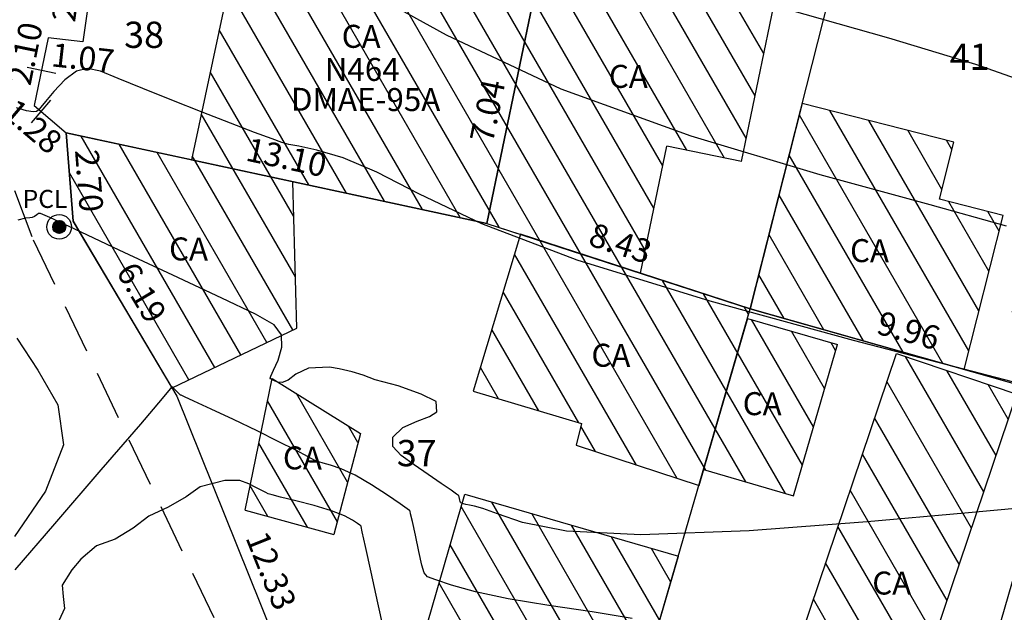
# Model space of a CAD drawing. Extents: x 181041 to 181801, y 1670559 to 1671157.
# Drawn here: x 181250 to 181280, y 1670695 to 1670713 of the extents above; entities that cross this region are included whole.
import ezdxf
from ezdxf.enums import TextEntityAlignment as Align

# ---------------------------------------------------------------- set-up
doc = ezdxf.new("R2010")
doc.units = 0
doc.header["$LTSCALE"] = 6
doc.header["$MEASUREMENT"] = 0
doc.linetypes.add('CONTINUO', pattern=[0])
doc.linetypes.add('HIDDEN', pattern=[0.375, 0.25, -0.125])
for name, color, linetype in [('BLOCO-DIV-MADEIRA', 7, 'CONTINUOUS'), ('BLOCO-POSTE', 7, 'CONTINUOUS'), ('CURVAS', 36, 'CONTINUOUS'), ('CURVAS-MESTRAS', 26, 'CONTINUOUS'), ('DIME', 7, 'CONTINUOUS'), ('DIV-CERCA-MADEIRA', 6, 'CONTINUOUS'), ('DIV-MURO-OU-PAREDE', 5, 'CONTINUOUS'), ('EDIF-ALVENARIA', 4, 'CONTINUOUS'), ('HATCH-ALV', 4, 'CONTINUOUS'), ('MEIO-FIO', 1, 'HIDDEN'), ('REF-CADASTRAL', 4, 'CONTINUOUS'), ('TEXTO-NUMERO', 7, 'CONTINUOUS')]:
    doc.layers.add(name, color=color, linetype=linetype)

# ---------------------------------------------------------------- blocks, each defined once
blk = doc.blocks.new('MA')
at = {"layer": 'BLOCO-DIV-MADEIRA'}
blk.add_line((0, -0.4499999999534339), (0, 0.4499999999534339), dxfattribs=at)

msp = doc.modelspace()

# ---------------------------------------------------------------- hatches: boundary and pattern name
at = {"layer": 'HATCH-ALV'}
h = msp.add_hatch(dxfattribs=at)
h.set_pattern_fill('ANSI31', color=256, scale=7, angle=75.00000000000001, style=0)
h.set_pattern_definition([(120, (0, 0), (-0.7577722283113838, -0.4374999999999999), [])])
h.paths.add_polyline_path([(181269.203, 1670730.84), (181258.293, 1670733.14), (181256.4622525456, 1670724.547691948), (181258.4910000001, 1670724.120000001), (181257.6471161846, 1670720.15937196), (181266.5799466124, 1670718.207163987)])
h.paths.add_polyline_path([(181266.5799466124, 1670718.207163986), (181257.6471161846, 1670720.15937196), (181256.677090121, 1670715.606716301), (181265.6593709867, 1670713.773597757), (181266.1166705897, 1670715.975989413)])
h.paths.add_polyline_path([(181265.6593709868, 1670713.773597757), (181256.677090121, 1670715.606716302), (181255.230741355, 1670708.818519427), (181258.3153268656, 1670708.15392489), (181264.228, 1670706.88)])
h.paths.add_polyline_path([(181258.3153268656, 1670708.153924891), (181251.418, 1670709.64), (181251.632, 1670706.949999999), (181254.6422690648, 1670701.867727553), (181258.436, 1670703.69)])
h.paths.add_polyline_path([(181260.372, 1670700.48), (181257.684, 1670702.16), (181256.867, 1670698.14), (181259.57, 1670697.4)])
h.paths.add_polyline_path([(181270.056473249, 1670696.741335236), (181263.5549999999, 1670698.63), (181260.5034173504, 1670688.125339069), (181261.8409999999, 1670685.79), (181266.4833675463, 1670684.441401663)])
h.paths.add_polyline_path([(181272.2447295527, 1670704.274111876), (181265.2484429209, 1670706.548298641), (181263.8109105885, 1670701.770899522), (181267.104, 1670700.78), (181266.94, 1670700.12), (181270.6826237288, 1670698.896773654)])
h.paths.add_polyline_path([(181273.166307164, 1670714.51221888), (181266.1166705898, 1670715.975989413), (181264.228, 1670706.88), (181268.8969601803, 1670705.362325267), (181269.7013780145, 1670709.236466234), (181271.9729275774, 1670708.76480684)])
h.paths.add_polyline_path([(181275.0197793208, 1670719.632835742), (181269.6105073772, 1670721.002571863), (181268.8691806595, 1670718.074973069), (181270.8079878076, 1670717.584028223), (181270.3219524098, 1670715.664609146), (181273.7924172051, 1670714.785817871)])
h.paths.add_polyline_path([(181278.2188458166, 1670729.806498346), (181271.433020798, 1670731.524805308), (181269.1875206922, 1670722.657023744), (181275.9733457107, 1670720.938716782)])
h.paths.add_polyline_path([(181285.315, 1670720.870000001), (181280.382, 1670722.11), (181278.3304195807, 1670713.948349831), (181281.586, 1670713.13), (181282.2199780139, 1670715.652107696), (181283.8973975944, 1670715.230457527)])
h.paths.add_polyline_path([(181279.9393444812, 1670707.122444915), (181278.000537333, 1670707.613389762), (181278.4423876947, 1670709.358316195), (181273.8280266818, 1670710.526764929), (181272.2447295527, 1670704.274111876), (181278.7513208782, 1670702.430780116)])
h.paths.add_polyline_path([(181282.9954531794, 1670706.718889353), (181280.8987401161, 1670707.194593386), (181280.0159219331, 1670703.303484026), (181282.112634997, 1670702.827779992)])
h.paths.add_polyline_path([(181280.358, 1670701.68), (181276.6931775498, 1670702.918404586), (181272.6381775498, 1670690.918404586), (181276.3029999999, 1670689.68)])
h.paths.add_polyline_path([(181274.8953527245, 1670703.191709221), (181272.1610398959, 1670703.986021541), (181270.8230000001, 1670699.38), (181273.5573128287, 1670698.58568768)])
h.paths.add_polyline_path([(181287.829655806, 1670685.893196797), (181278.9789999999, 1670688.25), (181277.115, 1670681.25), (181282.8810021642, 1670679.714595995), (181282.5156092559, 1670678.342412326), (181285.4721592482, 1670677.555125299)])
h.paths.add_polyline_path([(181290.4487762919, 1670711.15682542), (181284.3179211367, 1670712.547799023), (181281.825, 1670701.56), (181287.9780367478, 1670700.266793982)])
h.paths.add_polyline_path([(181294.0759551935, 1670709.870265261), (181291.1921539883, 1670710.537566251), (181289.307479572, 1670702.392776362), (181292.1912807769, 1670701.725475372)])
h.paths.add_polyline_path([(181296.4842664826, 1670720.277998963), (181287.853, 1670722.69), (181286.0007273517, 1670714.525923208), (181294.597368166, 1670712.123598289)])
h.paths.add_polyline_path([(181305.8326004143, 1670715.444295773), (181296.877, 1670718.03), (181294.726, 1670710.58), (181298.3776265589, 1670709.525684735), (181298.9314652011, 1670711.443907833), (181304.3807171, 1670709.870573492)])
h.paths.add_polyline_path([(181302.0265300213, 1670702.949588445), (181293.832, 1670705.96), (181292.4360000001, 1670702.16), (181298.067979396, 1670700.090988622), (181297.7783178031, 1670699.302511506), (181300.3408684283, 1670698.36111133)])
h.paths.add_polyline_path([(181293.5460983303, 1670684.169972198), (181289.7221909215, 1670685.251139295), (181290.4068298353, 1670687.672592762), (181288.4862904437, 1670688.215603817), (181285.8705531996, 1670678.964178152), (181291.6149999999, 1670677.34)])
h.paths.add_polyline_path([(181305.1560926187, 1670691.837027924), (181300.1950926186, 1670692.857027923), (181299.326, 1670688.63), (181304.287, 1670687.61)])
h.paths.add_polyline_path([(181315.6165395576, 1670715.022935186), (181306.3304363, 1670717.355467932), (181301.8518967422, 1670700.162532746), (181311.1379999999, 1670697.83)])
h.paths.add_polyline_path([(181324.205, 1670711.85), (181318.757, 1670713.19), (181316.7271477914, 1670704.937287437), (181322.1751477914, 1670703.597287438)])
h.paths.add_polyline_path([(181322.235331304, 1670697.983875984), (181317.58082414, 1670699.251713397), (181315.9824928358, 1670692.667837412), (181320.6369999999, 1670691.4)])
h.paths.add_polyline_path([(181316.7572165839, 1670692.003433682), (181310.822, 1670693.66), (181308.444, 1670685.14), (181314.3792165838, 1670683.483433681)])
h.paths.add_polyline_path([(181316.2861176264, 1670682.484342543), (181308.254124082, 1670684.48929697), (181305.6850064555, 1670675.684954427), (181307.9430376394, 1670675.121302378), (181306.3635210719, 1670669.708313588), (181313.768, 1670667.86), (181315.1716098348, 1670672.67015803), (181313.5410932672, 1670673.07716924)])
h.paths.add_polyline_path([(181321.8396310763, 1670680.281554478), (181326.780840887, 1670678.77125877), (181328.1571260676, 1670683.274028523), (181320.1614014061, 1670685.717945925), (181319.025, 1670682), (181317.986676779, 1670682.31736663), (181314.9713452534, 1670671.983853147), (181321.102, 1670670.11), (181322.67, 1670675.24), (181320.5012751663, 1670675.902877298)])
h.paths.add_polyline_path([(181335.873, 1670678.27), (181331.6984710751, 1670679.45507924), (181332.0805329013, 1670680.800920168), (181328.0589715817, 1670681.942574452), (181323.1549999999, 1670665.42), (181326.688403429, 1670664.539601698), (181327.2815187076, 1670666.62889396), (181332.1739999999, 1670665.24)])
h.paths.add_polyline_path([(181333.3604290708, 1670702.701369337), (181334.2365833579, 1670706.446273092), (181327.3337610945, 1670707.977140933), (181326.76, 1670705.39), (181326.2639999999, 1670705.5), (181325.0125512731, 1670699.857103928), (181327.6485061859, 1670699.272517153), (181325.8514431363, 1670691.169396495), (181330.4251094992, 1670690.155075325), (181331.9854181274, 1670696.824226782)])
h.paths.add_polyline_path([(181335.812, 1670713.179999999), (181332.9038234182, 1670714.094939072), (181331.761576964, 1670709.212690479), (181334.7217796684, 1670708.520124138)])
h.paths.add_polyline_path([(181340.7598571236, 1670702.056072113), (181341.8521038662, 1670706.421504172), (181335.5464797824, 1670707.999193911), (181334.1702488867, 1670702.498749518), (181333.3604290707, 1670702.701369337), (181331.9854181274, 1670696.824226782), (181339.1908440635, 1670695.138451863), (181341.6867840828, 1670694.554503998), (181343.3985182787, 1670701.395869638)])
h.paths.add_polyline_path([(181345.794, 1670710.97), (181343.3687271532, 1670711.506951812), (181342.3974796126, 1670707.625122748), (181344.8063029691, 1670707.022426513)])
h.paths.add_polyline_path([(181351.7076637569, 1670709.560666042), (181345.7939999999, 1670710.97), (181344.842374034, 1670707.166593373), (181350.781, 1670705.73)])
h.paths.add_polyline_path([(181353.645291645, 1670705.037108678), (181346.3555528744, 1670706.800545282), (181343.6525002913, 1670695.626598246), (181350.9422390619, 1670693.863161642)])
h.paths.add_polyline_path([(181350.546, 1670691.92), (181342.6751981206, 1670693.833237511), (181340.8025912445, 1670686.129584602), (181348.6733931239, 1670684.216347091)])
h.paths.add_polyline_path([(181349.44, 1670684.03), (181339.649, 1670686.41), (181338.0212251421, 1670680.644810389), (181339.5381061913, 1670680.276086366), (181339.8100119138, 1670681.239111467), (181348.2017901561, 1670679.199234824)])
h.paths.add_polyline_path([(181347.6066699573, 1670676.877426491), (181340.279, 1670679.12), (181336.328, 1670666.21), (181342.8346899672, 1670664.218680708), (181344.2393801359, 1670668.808544054), (181345.4439803404, 1670668.439886005), (181346.554465348, 1670672.772344134)])
h.paths.add_polyline_path([(181338.0816572663, 1670665.026932678), (181333.9518916476, 1670666.232203464), (181333.028, 1670662.96), (181337.2370064229, 1670661.731602811)])
h.paths.add_polyline_path([(181354.1459999999, 1670671.07), (181346.554465348, 1670672.772344134), (181344.337316323, 1670664.122335128), (181352.1930174861, 1670662.360753655)])
h.paths.add_polyline_path([(181358.3521749221, 1670681.679698977), (181349.4400000001, 1670684.03), (181346.5544653479, 1670672.772344134), (181350.9259662203, 1670671.792068181), (181351.757438671, 1670675.499985866), (181356.7170297005, 1670674.387835151)])
h.paths.add_polyline_path([(181359.9423446726, 1670687.405090021), (181350.8373136986, 1670689.806250657), (181349.4399999999, 1670684.03), (181358.3521749221, 1670681.679698977)])
h.paths.add_polyline_path([(181364.0532325862, 1670702.331297015), (181357.433, 1670704.170000001), (181354.8187933685, 1670694.757573919), (181361.4712556565, 1670692.909919458), (181362.4629142509, 1670696.480376783)])
h.paths.add_polyline_path([(181372.4855209503, 1670700.388366675), (181364.1756444064, 1670702.647045397), (181362.4629142447, 1670696.480376761), (181370.8068629279, 1670694.212437009)])
h.paths.add_polyline_path([(181364.2959967684, 1670685.05345722), (181365.0502782195, 1670687.957107053), (181360.4337961828, 1670689.174556503), (181358.3521749221, 1670681.679698977), (181368.703, 1670678.95), (181369.9042934864, 1670683.574448377)])
h.paths.add_polyline_path([(181362.8999536535, 1670680.480367826), (181358.3521749221, 1670681.679698977), (181357.3286053219, 1670677.11513184), (181361.914714038, 1670676.086731703)])
h.paths.add_polyline_path([(181365.189, 1670670.71), (181356.3374026372, 1670672.694903651), (181353.7442103938, 1670661.130667972), (181362.595807757, 1670659.145764322)])
h.paths.add_polyline_path([(181258.7994064952, 1670729.933469793), (181259.2995435114, 1670732.280779522), (181258.2432541332, 1670732.50584118), (181257.743117117, 1670730.15853145)], flags=24)
h.paths.add_polyline_path([(181267.4270486875, 1670722.984552906), (181268.0125569004, 1670725.804407536), (181266.9551114143, 1670726.023973115), (181266.3696032013, 1670723.204118486)], flags=24)
h.paths.add_polyline_path([(181259.1494890727, 1670719.976225291), (181261.8458495611, 1670719.386954456), (181262.0764338008, 1670720.442052039), (181259.3800733125, 1670721.031322873)], flags=24)
h.paths.add_polyline_path([(181261.8799222496, 1670724.910786988), (181264.7965822723, 1670724.904561518), (181264.7988234414, 1670725.954559126), (181261.8821634187, 1670725.960784596)], flags=24)
h.paths.add_polyline_path([(181260.5881657492, 1670723.866794052), (181265.6048209882, 1670723.856086244), (181265.6070621572, 1670724.906083852), (181260.5904069182, 1670724.91679166)], flags=24)
h.paths.add_polyline_path([(181261.9762800275, 1670725.947186318), (181263.4928844055, 1670725.933440828), (181263.5024005138, 1670726.983397705), (181261.9857961359, 1670726.997143195)], flags=24)
h.paths.add_polyline_path([(181259.9215672497, 1670715.089340524), (181262.1555205037, 1670714.633431697), (181262.3714773167, 1670715.69162008), (181260.1375240627, 1670716.147528908)], flags=24)
h.paths.add_polyline_path([(181265.6918284443, 1670714.627592699), (181266.2041481305, 1670717.0949655), (181265.1467026444, 1670717.31453108), (181264.6343829581, 1670714.847158279)], flags=24)
h.paths.add_polyline_path([(181260.1109551905, 1670715.822163896), (181262.9109488123, 1670715.816187445), (181262.9131899814, 1670716.866185053), (181260.1131963596, 1670716.872161504)], flags=24)
h.paths.add_polyline_path([(181260.6236867396, 1670716.832240974), (181262.1402911175, 1670716.818495484), (181262.1498072259, 1670717.868452361), (181260.6332028479, 1670717.882197851)], flags=24)
h.paths.add_polyline_path([(181264.5280532257, 1670709.022757677), (181265.0159767366, 1670711.372636535), (181263.9585312504, 1670711.592202115), (181263.4706077396, 1670709.242323257)], flags=24)
h.paths.add_polyline_path([(181256.7201737189, 1670708.642704927), (181259.3009513361, 1670708.086659164), (181259.5284246028, 1670709.142431826), (181256.9476469855, 1670709.698477589)], flags=24)
h.paths.add_polyline_path([(181259.1117790087, 1670711.046999398), (181262.0284390314, 1670711.040773929), (181262.0306802005, 1670712.090771537), (181259.1140201778, 1670712.096997007)], flags=24)
h.paths.add_polyline_path([(181258.0836339019, 1670710.13463318), (181263.8002875464, 1670710.122431259), (181263.8025287154, 1670711.172428867), (181258.0858750709, 1670711.184630788)], flags=24)
h.paths.add_polyline_path([(181259.6245105578, 1670712.057076476), (181261.1411149357, 1670712.043330986), (181261.1506310441, 1670713.093287863), (181259.6340266661, 1670713.107033353)], flags=24)
h.paths.add_polyline_path([(181251.484899178, 1670709.332807599), (181251.6752272197, 1670706.940366328), (181252.7518257918, 1670707.026013946), (181252.5614977501, 1670709.418455218)], flags=24)
h.paths.add_polyline_path([(181252.669364896, 1670705.476926867), (181253.8313006834, 1670703.515217096), (181254.7605316276, 1670704.065607732), (181253.5985958401, 1670706.027317503)], flags=24)
h.paths.add_polyline_path([(181254.3693091069, 1670705.580907924), (181255.8859134848, 1670705.567162434), (181255.8954295932, 1670706.617119311), (181254.3788252152, 1670706.630864801)], flags=24)
h.paths.add_polyline_path([(181250.0352438866, 1670707.106742019), (181251.7769105532, 1670707.106742019), (181251.7769105532, 1670707.931742019), (181250.0352438866, 1670707.931742019)], flags=9)
h.paths.add_polyline_path([(181257.8355074372, 1670699.216398349), (181259.3521118152, 1670699.202652859), (181259.3616279236, 1670700.252609736), (181257.8450235456, 1670700.266355226)], flags=24)
h.paths.add_polyline_path([(181268.0422337194, 1670690.316033448), (181268.9460820137, 1670693.42740907), (181267.9089568064, 1670693.728691834), (181267.0051085121, 1670690.617316213)], flags=24)
h.paths.add_polyline_path([(181261.6290596664, 1670686.360636144), (181262.9522296365, 1670683.938483954), (181263.9000283195, 1670684.456246116), (181262.5768583494, 1670686.878398306)], flags=9)
h.paths.add_polyline_path([(181263.9197327012, 1670691.841811696), (181266.8363927239, 1670691.835586227), (181266.8386338929, 1670692.885583835), (181263.9219738703, 1670692.891809304)], flags=24)
h.paths.add_polyline_path([(181262.8915875943, 1670690.751003252), (181267.9082428334, 1670690.740295444), (181267.9104840024, 1670691.790293052), (181262.8938287634, 1670691.80100086)], flags=24)
h.paths.add_polyline_path([(181264.4324642502, 1670692.851888774), (181265.9490686282, 1670692.838143284), (181265.9585847365, 1670693.888100161), (181264.4419803586, 1670693.901845651)], flags=24)
h.paths.add_polyline_path([(181267.227786914, 1670702.342822681), (181268.744391292, 1670702.329077191), (181268.7539074003, 1670703.379034068), (181267.2373030224, 1670703.392779558)], flags=24)
h.paths.add_polyline_path([(181266.9285234876, 1670706.151322061), (181269.3250897042, 1670705.372303211), (181269.6589549259, 1670706.399403018), (181267.2623887093, 1670707.178421868)], flags=24)
h.paths.add_polyline_path([(181267.7581482679, 1670710.837421479), (181269.2747526459, 1670710.823675989), (181269.2842687542, 1670711.873632866), (181267.7676643763, 1670711.887378356)], flags=24)
h.paths.add_polyline_path([(181271.3343253571, 1670717.769799252), (181272.8509297351, 1670717.756053762), (181272.8604458434, 1670718.806010639), (181271.3438414655, 1670718.819756129)], flags=24)
h.paths.add_polyline_path([(181276.6063700705, 1670727.961508584), (181278.9376484232, 1670727.391297008), (181279.1942436328, 1670728.440372267), (181276.86296528, 1670729.010583843)], flags=9)
h.paths.add_polyline_path([(181271.9944276917, 1670729.28757674), (181272.5246481257, 1670731.38148846), (181271.4776922657, 1670731.646598677), (181270.9474718317, 1670729.552686957)], flags=9)
h.paths.add_polyline_path([(181272.6104720306, 1670725.976571574), (181274.593800846, 1670725.972338255), (181274.5960420151, 1670727.022335863), (181272.6127131996, 1670727.026569182)], flags=24)
h.paths.add_polyline_path([(181271.3187155301, 1670724.932578638), (181276.1020379673, 1670724.922368868), (181276.1042791363, 1670725.972366476), (181271.3209566991, 1670725.982576246)], flags=24)
h.paths.add_polyline_path([(181272.8068650725, 1670727.012970904), (181274.3234694504, 1670726.999225414), (181274.3329855588, 1670728.049182291), (181272.8163811808, 1670728.062927781)], flags=24)
h.paths.add_polyline_path([(181284.1799803911, 1670712.580868438), (181284.8437534611, 1670715.506514574), (181283.7905208522, 1670715.745472879), (181283.1267477822, 1670712.819826744)], flags=9)
h.paths.add_polyline_path([(181280.7445206955, 1670717.573689132), (181282.6111831101, 1670717.569704831), (181282.6134242791, 1670718.61970244), (181280.7467618646, 1670718.62368674)], flags=24)
h.paths.add_polyline_path([(181279.452764195, 1670716.529696196), (181284.2360866323, 1670716.519486426), (181284.2383278013, 1670717.569484034), (181279.4550053641, 1670717.579693804)], flags=24)
h.paths.add_polyline_path([(181280.9409137374, 1670718.610088462), (181282.4575181154, 1670718.596342972), (181282.4670342238, 1670719.646299849), (181280.9504298458, 1670719.660045339)], flags=24)
h.paths.add_polyline_path([(181275.7060383365, 1670703.440936373), (181278.1306174719, 1670702.754047723), (181278.4249983215, 1670703.793153067), (181276.0004191861, 1670704.480041716)], flags=24)
h.paths.add_polyline_path([(181275.1008712178, 1670705.529843837), (181276.6174755958, 1670705.516098347), (181276.6269917041, 1670706.566055224), (181275.1103873262, 1670706.579800714)], flags=24)
h.paths.add_polyline_path([(181280.6906261433, 1670704.446767401), (181282.2072305213, 1670704.433021911), (181282.2167466296, 1670705.482978788), (181280.7001422517, 1670705.496724278)], flags=24)
h.paths.add_polyline_path([(181275.7775123386, 1670695.404233367), (181277.2941167166, 1670695.390487877), (181277.3036328249, 1670696.440444754), (181275.787028447, 1670696.454190244)], flags=24)
h.paths.add_polyline_path([(181271.8328175685, 1670700.868336057), (181273.3494219465, 1670700.854590567), (181273.3589380548, 1670701.904547444), (181271.8423336769, 1670701.918292934)], flags=24)
h.paths.add_polyline_path([(181281.0982480323, 1670683.073835522), (181283.1982432486, 1670683.069353184), (181283.2004844177, 1670684.119350792), (181281.1004892013, 1670684.12383313)], flags=24)
h.paths.add_polyline_path([(181280.1296671988, 1670682.042509108), (181285.0296560369, 1670682.032050319), (181285.031897206, 1670683.082047927), (181280.1319083679, 1670683.092506716)], flags=24)
h.paths.add_polyline_path([(181281.2536019989, 1670684.024432502), (181282.7702063769, 1670684.010687012), (181282.7797224852, 1670685.060643889), (181281.2631181073, 1670685.074389379)], flags=24)
h.paths.add_polyline_path([(181285.2703210952, 1670700.980822054), (181287.9713103884, 1670700.413145352), (181288.19344475, 1670701.470054206), (181285.4924554568, 1670702.037730908)], flags=24)
h.paths.add_polyline_path([(181288.8319887565, 1670704.67172983), (181289.3895581353, 1670707.129272584), (181288.3363255264, 1670707.36823089), (181287.7787561476, 1670704.910688136)], flags=24)
h.paths.add_polyline_path([(181283.9009642945, 1670703.389507462), (181285.6342976278, 1670703.389507462), (181285.6342976278, 1670704.589507462), (181283.9009642945, 1670704.589507462)], flags=24)
h.paths.add_polyline_path([(181285.0828376505, 1670705.909776419), (181287.5328320696, 1670705.904547025), (181287.5350732386, 1670706.954544633), (181285.0850788196, 1670706.959774028)], flags=24)
h.paths.add_polyline_path([(181285.4460904315, 1670706.946175749), (181286.9626948095, 1670706.932430259), (181286.9722109178, 1670707.982387136), (181285.4556065399, 1670707.996132626)], flags=24)
h.paths.add_polyline_path([(181290.8689856179, 1670705.529841905), (181292.3855899959, 1670705.516096415), (181292.3951061043, 1670706.566053292), (181290.8785017263, 1670706.579798782)], flags=24)
h.paths.add_polyline_path([(181293.9744653669, 1670710.060833481), (181294.704889423, 1670713.217426691), (181293.6526916861, 1670713.460901377), (181292.92226763, 1670710.304308166)], flags=9)
h.paths.add_polyline_path([(181290.0885855038, 1670716.323984958), (181292.0719143192, 1670716.319751638), (181292.0741554883, 1670717.369749246), (181290.0908266729, 1670717.373982566)], flags=24)
h.paths.add_polyline_path([(181290.2849785457, 1670717.443698157), (181291.8015829237, 1670717.429952667), (181291.811099032, 1670718.479909544), (181290.2944946541, 1670718.493655034)], flags=24)
h.paths.add_polyline_path([(181303.5593424242, 1670707.280032718), (181304.3458177976, 1670710.299280387), (181303.3006936044, 1670710.571521862), (181302.514218231, 1670707.552274193)], flags=25)
h.paths.add_polyline_path([(181299.5160781671, 1670712.741496308), (181301.4994069825, 1670712.737262989), (181301.5016481516, 1670713.787260597), (181299.5183193361, 1670713.791493917)], flags=24)
h.paths.add_polyline_path([(181299.712471209, 1670713.777895638), (181301.2290755869, 1670713.764150148), (181301.2385916953, 1670714.814107026), (181299.7219873173, 1670714.827852516)], flags=24)
h.paths.add_polyline_path([(181296.2918767754, 1670702.030669057), (181297.8084811534, 1670702.016923567), (181297.8179972617, 1670703.066880444), (181296.3013928838, 1670703.080625934)], flags=24)
h.paths.add_polyline_path([(181288.2035237113, 1670681.367338648), (181290.3035189277, 1670681.36285631), (181290.3057600967, 1670682.412853918), (181288.2057648804, 1670682.417336256)], flags=24)
h.paths.add_polyline_path([(181287.2349428779, 1670680.336012234), (181292.134931716, 1670680.325553444), (181292.1371728851, 1670681.375551053), (181287.2371840469, 1670681.386009842)], flags=24)
h.paths.add_polyline_path([(181288.358877678, 1670682.317935628), (181289.8754820559, 1670682.304190138), (181289.8849981643, 1670683.354147015), (181288.3683937863, 1670683.367892505)], flags=24)
h.paths.add_polyline_path([(181300.8525555802, 1670689.932312374), (181302.9525507965, 1670689.927830036), (181302.9547919656, 1670690.977827644), (181300.8547967492, 1670690.982309983)], flags=24)
h.paths.add_polyline_path([(181299.5524389696, 1670688.919379078), (181304.4524278078, 1670688.908920289), (181304.4546689768, 1670689.958917897), (181299.5546801387, 1670689.969376686)], flags=24)
h.paths.add_polyline_path([(181301.0631628237, 1670690.938088709), (181302.5797672016, 1670690.924343219), (181302.58928331, 1670691.974300096), (181301.072678932, 1670691.988045586)], flags=24)
h.paths.add_polyline_path([(181313.4302045425, 1670704.947066722), (181314.2647921487, 1670708.077731752), (181313.2212371388, 1670708.355927621), (181312.3866495326, 1670705.225262591)], flags=25)
h.paths.add_polyline_path([(181307.6921368888, 1670707.742675747), (181309.6754657042, 1670707.738442427), (181309.6777068733, 1670708.788440035), (181307.6943780578, 1670708.792673355)], flags=24)
h.paths.add_polyline_path([(181306.4003803883, 1670706.698682811), (181311.1837028255, 1670706.688473041), (181311.1859439946, 1670707.738470649), (181306.4026215574, 1670707.748680419)], flags=24)
h.paths.add_polyline_path([(181307.8885299307, 1670708.779075077), (181309.4051343086, 1670708.765329587), (181309.414650417, 1670709.815286464), (181307.898046039, 1670709.829031954)], flags=24)
h.paths.add_polyline_path([(181319.1219303049, 1670707.576048008), (181321.1052591204, 1670707.571814689), (181321.1075002895, 1670708.621812297), (181319.124171474, 1670708.626045616)], flags=24)
h.paths.add_polyline_path([(181317.8301738045, 1670706.532055072), (181322.6134962417, 1670706.521845302), (181322.6157374107, 1670707.57184291), (181317.8324149735, 1670707.58205268)], flags=24)
h.paths.add_polyline_path([(181319.3183233468, 1670708.612447338), (181320.8349277248, 1670708.598701848), (181320.8444438332, 1670709.648658725), (181319.3278394552, 1670709.662404215)], flags=24)
h.paths.add_polyline_path([(181314.2705436794, 1670693.281160431), (181316.8177386475, 1670692.58733207), (181317.1015775225, 1670693.629366375), (181314.5543825544, 1670694.323194736)], flags=9)
h.paths.add_polyline_path([(181318.1503172603, 1670694.615750151), (181319.6669216383, 1670694.602004661), (181319.6764377466, 1670695.651961538), (181318.1598333687, 1670695.665707028)], flags=24)
h.paths.add_polyline_path([(181311.855984345, 1670688.15380342), (181313.3725887229, 1670688.14005793), (181313.3821048313, 1670689.190014807), (181311.8655004533, 1670689.203760297)], flags=24)
h.paths.add_polyline_path([(181307.6724401542, 1670669.52777093), (181310.3502720708, 1670668.859327794), (181310.6118367763, 1670669.907175066), (181307.9340048597, 1670670.575618202)], flags=24)
h.paths.add_polyline_path([(181310.026452866, 1670676.459962023), (181312.1264480824, 1670676.455479685), (181312.1286892514, 1670677.505477293), (181310.0286940351, 1670677.509959631)], flags=24)
h.paths.add_polyline_path([(181310.2370601095, 1670677.465738357), (181311.7536644875, 1670677.451992867), (181311.7631805959, 1670678.501949744), (181310.2465762179, 1670678.515695234)], flags=24)
h.paths.add_polyline_path([(181317.9411846194, 1670674.57383278), (181320.0411798357, 1670674.569350442), (181320.0434210048, 1670675.61934805), (181317.9434257885, 1670675.623830388)], flags=24)
h.paths.add_polyline_path([(181316.6410680088, 1670673.560899484), (181321.541056847, 1670673.550440694), (181321.543298016, 1670674.600438303), (181316.6433091779, 1670674.610897092)], flags=24)
h.paths.add_polyline_path([(181318.1517918629, 1670675.579609114), (181319.6683962409, 1670675.565863624), (181319.6779123492, 1670676.615820501), (181318.1613079713, 1670676.629565991)], flags=24)
h.paths.add_polyline_path([(181323.8898958866, 1670665.383065503), (181326.3351350004, 1670664.773798996), (181326.5962492176, 1670665.821758616), (181324.1510101038, 1670666.431025123)], flags=24)
h.paths.add_polyline_path([(181328.5541207458, 1670672.687703538), (181330.6541159622, 1670672.6832212), (181330.6563571312, 1670673.733218808), (181328.5563619149, 1670673.737701146)], flags=24)
h.paths.add_polyline_path([(181327.2540041353, 1670671.674770241), (181332.1539929734, 1670671.664311452), (181332.1562341425, 1670672.71430906), (181327.2562453043, 1670672.724767849)], flags=24)
h.paths.add_polyline_path([(181328.7647279893, 1670673.693479872), (181330.2813323673, 1670673.679734382), (181330.2908484756, 1670674.729691259), (181328.7742440977, 1670674.743436749)], flags=24)
h.paths.add_polyline_path([(181324.3667202359, 1670690.613800342), (181326.8114834324, 1670690.002626951), (181327.0734148855, 1670691.050382607), (181324.628651689, 1670691.661555997)], flags=9)
h.paths.add_polyline_path([(181332.5426376066, 1670699.828548855), (181333.2260598711, 1670702.749667478), (181332.1744571668, 1670702.995699493), (181331.4910349024, 1670700.07458087)], flags=24)
h.paths.add_polyline_path([(181328.3786954192, 1670701.748339264), (181330.3620242346, 1670701.744105945), (181330.3642654037, 1670702.794103553), (181328.3809365883, 1670702.798336872)], flags=24)
h.paths.add_polyline_path([(181327.0869389187, 1670700.704346329), (181331.8702613559, 1670700.694136558), (181331.872502525, 1670701.744134167), (181327.0891800878, 1670701.754343937)], flags=24)
h.paths.add_polyline_path([(181328.5750884611, 1670702.784738594), (181330.0916928391, 1670702.770993104), (181330.1012089474, 1670703.820949981), (181328.5846045695, 1670703.834695471)], flags=24)
h.paths.add_polyline_path([(181333.2034710183, 1670710.722479948), (181334.7200753962, 1670710.708734458), (181334.7295915046, 1670711.758691335), (181333.2129871266, 1670711.772436825)], flags=24)
h.paths.add_polyline_path([(181342.2298464752, 1670697.309354579), (181343.0162641298, 1670700.452465661), (181341.9685604359, 1670700.714604879), (181341.1821427813, 1670697.571493797)], flags=24)
h.paths.add_polyline_path([(181336.629290062, 1670700.442130349), (181338.6126188774, 1670700.43789703), (181338.6148600465, 1670701.487894638), (181336.6315312311, 1670701.492127958)], flags=24)
h.paths.add_polyline_path([(181336.8256831039, 1670701.478529679), (181338.3422874819, 1670701.464784189), (181338.3518035902, 1670702.514741066), (181336.8351992123, 1670702.528486556)], flags=24)
h.paths.add_polyline_path([(181343.3657871394, 1670708.61244927), (181344.8823915174, 1670708.59870378), (181344.8919076257, 1670709.648660657), (181343.3753032478, 1670709.662406147)], flags=24)
h.paths.add_polyline_path([(181347.2898495608, 1670707.808627508), (181348.8064539387, 1670707.794882018), (181348.8159700471, 1670708.844838895), (181347.2993656691, 1670708.858584385)], flags=24)
h.paths.add_polyline_path([(181351.9406624933, 1670694.970550558), (181352.7024671062, 1670698.119717706), (181351.6527447233, 1670698.373652578), (181350.8909401103, 1670695.224485429)], flags=25)
h.paths.add_polyline_path([(181346.9928410833, 1670699.437354112), (181349.909501106, 1670699.431128643), (181349.9117422751, 1670700.481126251), (181346.9950822524, 1670700.48735172)], flags=24)
h.paths.add_polyline_path([(181347.6923193609, 1670700.574229714), (181349.2089237389, 1670700.560484224), (181349.2184398472, 1670701.610441101), (181347.7018354693, 1670701.624186591)], flags=24)
h.paths.add_polyline_path([(181343.3937933623, 1670685.645683358), (181346.0756962249, 1670684.993765391), (181346.3307945597, 1670686.043205642), (181343.6488916971, 1670686.695123609)], flags=24)
h.paths.add_polyline_path([(181344.8750428466, 1670688.717857751), (181346.3916472246, 1670688.704112261), (181346.4011633329, 1670689.754069138), (181344.884558955, 1670689.767814628)], flags=24)
h.paths.add_polyline_path([(181343.2450913239, 1670682.405600474), (181344.7616957019, 1670682.391854984), (181344.7712118102, 1670683.441811861), (181343.2546074323, 1670683.455557351)], flags=24)
h.paths.add_polyline_path([(181345.7768203075, 1670670.30969158), (181346.5812833951, 1670673.448232506), (181345.5351030866, 1670673.716386869), (181344.730639999, 1670670.577845943)], flags=24)
h.paths.add_polyline_path([(181340.8709480287, 1670671.926893077), (181342.9709432451, 1670671.922410739), (181342.9731844141, 1670672.972408347), (181340.8731891978, 1670672.976890685)], flags=24)
h.paths.add_polyline_path([(181339.5708314182, 1670670.91395978), (181344.4708202563, 1670670.903500991), (181344.4730614254, 1670671.9534986), (181339.5730725873, 1670671.963957389)], flags=24)
h.paths.add_polyline_path([(181341.0815552722, 1670672.932669411), (181342.5981596502, 1670672.918923921), (181342.6076757585, 1670673.968880798), (181341.0910713806, 1670673.982626288)], flags=24)
h.paths.add_polyline_path([(181336.6530592299, 1670662.049783633), (181339.4177231837, 1670661.242917335), (181339.7202980454, 1670662.279666318), (181336.9556340916, 1670663.086532616)], flags=9)
h.paths.add_polyline_path([(181334.8806581702, 1670663.454492832), (181336.3972625482, 1670663.440747342), (181336.4067786565, 1670664.490704219), (181334.8901742786, 1670664.504449709)], flags=24)
h.paths.add_polyline_path([(181348.6165799364, 1670667.362026449), (181351.0665743554, 1670667.356797054), (181351.0688155245, 1670668.406794663), (181348.6188211055, 1670668.412024057)], flags=24)
h.paths.add_polyline_path([(181347.3164633258, 1670666.349093152), (181352.216452164, 1670666.338634363), (181352.218693333, 1670667.388631972), (181347.3187044949, 1670667.399090761)], flags=24)
h.paths.add_polyline_path([(181348.8271871799, 1670668.367802783), (181350.3437915579, 1670668.354057293), (181350.3533076662, 1670669.40401417), (181348.8367032883, 1670669.41775966)], flags=24)
h.paths.add_polyline_path([(181351.3667468811, 1670677.877939337), (181352.883351259, 1670677.864193847), (181352.8928673674, 1670678.914150724), (181351.3762629894, 1670678.927896214)], flags=24)
h.paths.add_polyline_path([(181352.8698844134, 1670683.272165859), (181355.3065760106, 1670682.629566404), (181355.5819757773, 1670683.673862802), (181353.1452841801, 1670684.316462258)], flags=24)
h.paths.add_polyline_path([(181353.7293381607, 1670685.502568769), (181355.2459425387, 1670685.488823279), (181355.255458647, 1670686.538780156), (181353.7388542691, 1670686.552525646)], flags=24)
h.paths.add_polyline_path([(181363.3722701821, 1670700.284524671), (181364.0466474204, 1670702.712613496), (181363.0060379242, 1670703.001632312), (181362.3316606858, 1670700.573543488)], flags=24)
h.paths.add_polyline_path([(181358.1613276759, 1670697.72922852), (181360.611322095, 1670697.723999125), (181360.6135632641, 1670698.773996733), (181358.163568845, 1670698.779226128)], flags=24)
h.paths.add_polyline_path([(181356.8695711755, 1670696.685235584), (181361.8862264145, 1670696.674527776), (181361.8884675835, 1670697.724525385), (181356.8718123445, 1670697.735233192)], flags=24)
h.paths.add_polyline_path([(181358.3577207178, 1670698.76562785), (181359.8743250958, 1670698.75188236), (181359.8838412042, 1670699.801839237), (181358.3672368262, 1670699.815584727)], flags=24)
h.paths.add_polyline_path([(181365.9959168893, 1670695.667068451), (181368.7750852391, 1670694.911672341), (181369.0583587804, 1670695.953860472), (181366.2791904306, 1670696.709256582)], flags=24)
h.paths.add_polyline_path([(181366.1595436899, 1670697.843329609), (181368.6095381089, 1670697.838100214), (181368.611779278, 1670698.888097823), (181366.1617848589, 1670698.893327217)], flags=24)
h.paths.add_polyline_path([(181366.3559367318, 1670698.879728939), (181367.8725411097, 1670698.865983449), (181367.8820572181, 1670699.915940326), (181366.3654528401, 1670699.929685816)], flags=24)
h.paths.add_polyline_path([(181362.0734037045, 1670680.845032079), (181364.742161168, 1670680.141232675), (181365.0175609347, 1670681.185529074), (181362.3488034712, 1670681.889328478)], flags=24)
h.paths.add_polyline_path([(181362.166408629, 1670682.285114664), (181364.3830702463, 1670682.280383307), (181364.3853114153, 1670683.330380915), (181362.1686497981, 1670683.335112272)], flags=24)
h.paths.add_polyline_path([(181362.3628016709, 1670683.321513994), (181363.8794060489, 1670683.307768504), (181363.8889221572, 1670684.357725381), (181362.3723177793, 1670684.371470871)], flags=24)
h.paths.add_polyline_path([(181359.3663327444, 1670678.258344568), (181360.8829371224, 1670678.244599078), (181360.8924532307, 1670679.294555955), (181359.3758488528, 1670679.308301445)], flags=24)
h.paths.add_polyline_path([(181358.2668826272, 1670665.333195978), (181360.6002106454, 1670665.328215602), (181360.6024518144, 1670666.37821321), (181358.2691237963, 1670666.383193586)], flags=24)
h.paths.add_polyline_path([(181358.4774898707, 1670666.338972312), (181359.9940942487, 1670666.325226822), (181360.003610357, 1670667.375183699), (181358.4870059791, 1670667.388929189)], flags=24)

# ---------------------------------------------------------------- linework, layer by layer
at = {"layer": 'BLOCO-POSTE', "linetype": 'Continuous'}
for p, q in [((181251.0067545517, 1670706.766807856), (181251.210538581, 1670706.970591886)), ((181251.0077342329, 1670706.794304042), (181251.1830423955, 1670706.969612205)), ((181251.0090812181, 1670706.742618018), (181251.234728419, 1670706.968265219)), ((181251.0138173475, 1670706.720837644), (181251.2565087936, 1670706.96352909)), ((181251.0140644261, 1670706.82715074), (181251.150195698, 1670706.963282012)), ((181251.0204805487, 1670706.70098434), (181251.2763620969, 1670706.956865889)), ((181251.0287836143, 1670706.682770902), (181251.2945755356, 1670706.948562823)), ((181251.0337853296, 1670706.873388147), (181251.1039582904, 1670706.943561108)), ((181251.0385476936, 1670706.666018477), (181251.3113279606, 1670706.938798744)), ((181251.0496621909, 1670706.65061647), (181251.3267299674, 1670706.927684247)), ((181251.0620647858, 1670706.63650256), (181251.3408438769, 1670706.915281651)), ((181251.0757316853, 1670706.623652956), (181251.3536934818, 1670706.901614752)), ((181251.0906741778, 1670706.612078944), (181251.3652674935, 1670706.88667226)), ((181251.1069402501, 1670706.601828512), (181251.3755179255, 1670706.870406187)), ((181251.1246218361, 1670706.592993594), (181251.3843528438, 1670706.852724602)), ((181251.1438704784, 1670706.585725731), (181251.3916207059, 1670706.833475959)), ((181251.1649285412, 1670706.58026729), (181251.3970791472, 1670706.812417896)), ((181251.1881944498, 1670706.577016694), (181251.400329743, 1670706.789151987)), ((181251.214377164, 1670706.576682905), (181251.4006635331, 1670706.762969273)), ((181251.2449538191, 1670706.580743055), (181251.3966033824, 1670706.732392618)), ((181251.2843218683, 1670706.5935946), (181251.3837518372, 1670706.693024569))]:
    msp.add_line(p, q, dxfattribs=at)
for radius in [0.375, 0.1971543404762819]:
    msp.add_circle((181251.2037934757, 1670706.773552962), radius, dxfattribs=at)
at = {"layer": 'CURVAS', "color": 36, "linetype": 'CONTINUO'}
for points, elevation in [([(181280.04101, 1670706.790136), (181277.719554, 1670707.444856), (181274.37539, 1670708.357087), (181270.441103, 1670709.534712), (181266.488364, 1670710.970007), (181262.999699, 1670712.610116), (181260.101054, 1670714.221683)], 89), ([(181280.971495, 1670701.857716), (181278.975764, 1670702.373263), (181275.391189, 1670703.308733), (181271.024789, 1670704.509135), (181266.969596, 1670705.756286), (181264.069538, 1670706.863382), (181262.172133, 1670707.769138), (181260.875795, 1670708.443644), (181259.850194, 1670708.87353), (181259.050025, 1670709.111568), (181258.501238, 1670709.227069), (181258.194981, 1670709.286411), (181257.983193, 1670709.344261), (181257.683012, 1670709.452353), (181257.153569, 1670709.650105), (181256.421967, 1670709.927662), (181255.557301, 1670710.262853), (181254.634029, 1670710.630003), (181253.748053, 1670710.98943), (181253.000635, 1670711.297952), (181252.46069, 1670711.513365), (181252.06774, 1670711.597386), (181251.728957, 1670711.512712), (181251.376564, 1670711.24876), (181251.042984, 1670710.901829), (181250.785686, 1670710.594939), (181250.645123, 1670710.421567), (181250.593676, 1670710.357012), (181250.586705, 1670710.347031), (181250.585937, 1670710.345473), (181250.578556, 1670710.338563), (181250.558108, 1670710.32062), (181250.5129, 1670710.291957), (181250.410266, 1670710.276875), (181250.212298, 1670710.30567), (181249.899047, 1670710.394735)], 88), ([(181280.425456, 1670698.206374), (181278.775428, 1670698.053178), (181275.804985, 1670697.786398), (181272.206172, 1670697.518201), (181268.913641, 1670697.39291), (181266.652126, 1670697.507297), (181265.306674, 1670697.767911), (181264.552414, 1670698.033745), (181264.105505, 1670698.195004), (181263.84623, 1670698.266739), (181263.695904, 1670698.295213), (181263.588694, 1670698.318316), (181263.510181, 1670698.34045), (181263.458797, 1670698.357643), (181263.431525, 1670698.368401), (181263.419547, 1670698.381142), (181263.412597, 1670698.406762), (181263.402703, 1670698.451708), (181263.391077, 1670698.504633), (181263.381224, 1670698.549747), (181263.375773, 1670698.575188), (181263.373829, 1670698.584836), (181263.373619, 1670698.586502), (181263.364958, 1670698.592735), (181263.304012, 1670698.635017), (181263.138538, 1670698.74957), (181262.83535, 1670698.959279), (181262.437501, 1670699.233708), (181262.007102, 1670699.529086), (181261.614345, 1670699.811431), (181261.361752, 1670700.085905), (181261.359928, 1670700.367458), (181261.667981, 1670700.661354), (181262.1016995504, 1670700.856934129), (181262.4814792796, 1670700.996660547), (181262.7013526727, 1670701.136385569), (181262.6813665616, 1670701.455759042), (181262.2216307565, 1670701.675326736), (181261.5220354472, 1670701.934817857), (181260.82243723, 1670702.114464912), (181260.4626465198, 1670702.254189935), (181260.1228419207, 1670702.353994319), (181259.7230731726, 1670702.453798704), (181259.432698, 1670702.500114), (181258.794738, 1670702.471457), (181258.412282, 1670702.290722), (181258.174997, 1670702.106021), (181257.991417, 1670702.031469), (181257.84554, 1670702.045209), (181257.740232, 1670702.091386), (181257.675825, 1670702.124608), (181257.642524, 1670702.141322), (181257.628002, 1670702.148439), (181257.621619, 1670702.151854), (181257.61949, 1670702.153413), (181257.619416, 1670702.153948), (181257.619542, 1670702.154195), (181257.619374, 1670702.154505), (181257.618762, 1670702.155132), (181257.621899, 1670702.165324), (181257.650357, 1670702.230306), (181257.730053, 1670702.404297), (181257.866075, 1670702.717729), (181257.980191, 1670703.105887), (181257.973338, 1670703.480266), (181257.743628, 1670703.788031), (181257.177861, 1670704.119017), (181256.16001, 1670704.598727), (181254.664483, 1670705.297877), (181253.027426, 1670706.068048), (181251.67542, 1670706.706037), (181250.923006, 1670707.059904), (181250.63656, 1670707.182777), (181250.570418, 1670707.179048), (181250.52145, 1670707.138619), (181250.456668, 1670707.093426), (181250.385614, 1670707.060913), (181250.307261, 1670707.049835), (181250.178287, 1670707.034187), (181249.9448, 1670706.979278)], 87), ([(181249.910765, 1670703.383076), (181250.553657, 1670702.413558), (181251.163465, 1670701.354946), (181251.331579, 1670700.130452), (181250.791849, 1670698.720991), (181249.847974, 1670697.338281)], 87), ([(181268.65131, 1670694.844468), (181267.434783, 1670695.052284), (181266.109947, 1670695.243021), (181264.871143, 1670695.439124), (181263.877905, 1670695.653163), (181263.150523, 1670695.858219), (181262.674478, 1670696.0175), (181262.421815, 1670696.11717), (181262.310848, 1670696.235212), (181262.246459, 1670696.472565), (181262.154776, 1670696.888875), (181262.046921, 1670697.378606), (181261.955261, 1670697.79493), (181261.904074, 1670698.027724), (181261.885261, 1670698.113686), (181261.882632, 1670698.126219), (181261.871569, 1670698.134188), (181261.793754, 1670698.188303), (181261.582439, 1670698.334737), (181261.197996, 1670698.598079), (181260.709264, 1670698.916583), (181260.212199, 1670699.206924), (181259.788155, 1670699.404359), (181259.460075, 1670699.518487), (181259.2363, 1670699.577495), (181259.106912, 1670699.611966), (181258.988966, 1670699.662081), (181258.78126, 1670699.770423), (181258.405542, 1670699.968187), (181257.875358, 1670700.241038), (181257.227206, 1670700.563256), (181256.511159, 1670700.905173), (181255.831597, 1670701.221323), (181255.306476, 1670701.462295), (181255.018968, 1670701.593843), (181254.913101, 1670701.642394), (181254.898118, 1670701.649545), (181254.896914, 1670701.651353), (181254.886999, 1670701.661717), (181254.859534, 1670701.688999), (181254.810105, 1670701.737399), (181254.751983, 1670701.794472), (181254.702864, 1670701.843612), (181254.675671, 1670701.872428), (181254.664253, 1670701.885376), (181254.657688, 1670701.891123), (181254.647517, 1670701.896537), (181254.635138, 1670701.901271), (181254.624416, 1670701.903178), (181254.618383, 1670701.900782), (181254.616762, 1670701.895302), (181254.618445, 1670701.88863), (181254.586858, 1670701.841364), (181254.34354, 1670701.548928), (181253.674563, 1670700.765451), (181252.472605, 1670699.368022), (181251.056764, 1670697.725559), (181249.852742, 1670696.32994)], 86)]:
    msp.add_lwpolyline(points, dxfattribs=dict(at, elevation=elevation))
at = {"layer": 'CURVAS-MESTRAS', "color": 26, "linetype": 'CONTINUO'}
for points, elevation in [([(181281.211608, 1670710.980847), (181279.110524, 1670711.722555), (181276.463343, 1670712.51645), (181273.378857, 1670713.392756)], 90), ([(181261.080321, 1670694.538368), (181260.906849, 1670695.326042), (181260.702764, 1670696.252578), (181260.529298, 1670697.040113), (181260.432374, 1670697.48026), (181260.396692, 1670697.642535), (181260.391644, 1670697.665935), (181260.387761, 1670697.66901), (181260.360138, 1670697.688547), (181260.285006, 1670697.740887), (181260.137111, 1670697.837397), (181259.885233, 1670697.969528), (181259.496669, 1670698.123756), (181258.96694, 1670698.285119), (181258.404498, 1670698.432921), (181257.946023, 1670698.545029), (181257.68858, 1670698.608041), (181257.570771, 1670698.643481), (181257.491581, 1670698.681604), (181257.368481, 1670698.746376), (181257.192874, 1670698.836614), (181256.974645, 1670698.944846), (181256.698913, 1670699.046852), (181256.251721, 1670699.05141), (181255.494341, 1670698.850549), (181255.0653141514, 1670698.551624645), (181254.5207020753, 1670698.234374937), (181253.9307061442, 1670697.962445221), (181253.4541713046, 1670697.599874126), (181252.9095592286, 1670697.259961633), (181252.342256679, 1670697.056016089), (181251.8657189315, 1670696.648122213), (181251.5934128935, 1670696.33087111), (181251.2984163819, 1670695.854995851), (181251.3211068554, 1670695.515084752), (181251.3664936184, 1670695.152512263), (181251.2076486719, 1670694.789941168)], 85)]:
    msp.add_lwpolyline(points, dxfattribs=dict(at, elevation=elevation))
at = {"layer": 'DIV-CERCA-MADEIRA'}
for p, q in [((181252.298, 1670715.04), (181251.928, 1670712.41)), ((181250.866, 1670712.53), (181250.443, 1670710.47)), ((181251.928, 1670712.41), (181250.866, 1670712.53)), ((181250.443, 1670710.47), (181251.418, 1670709.64))]:
    msp.add_line(p, q, dxfattribs=at)
at = {"layer": 'DIV-MURO-OU-PAREDE'}
for p, q in [((181272.2447295527, 1670704.274111876), (181278.402, 1670728.59)), ((181264.228, 1670706.88), (181265.6593709869, 1670713.773597757)), ((181264.228, 1670706.88), (181251.418, 1670709.64)), ((181251.418, 1670709.64), (181251.632, 1670706.95)), ((181251.632, 1670706.95), (181254.789, 1670701.62)), ((181264.228, 1670706.88), (181272.2447295527, 1670704.274111876)), ((181265.106, 1670679.7), (181272.2447295527, 1670704.274111876)), ((181272.2447295527, 1670704.274111876), (181281.825, 1670701.56)), ((181254.789, 1670701.62), (181259.381, 1670690.18)), ((181281.825, 1670701.56), (181274.933, 1670677.59))]:
    msp.add_line(p, q, dxfattribs=at)
at = {"layer": 'EDIF-ALVENARIA'}
for p, q in [((181266.1166705897, 1670715.975989413), (181264.228, 1670706.88)), ((181256.677090121, 1670715.606716302), (181255.230741355, 1670708.818519427)), ((181271.9729275774, 1670708.76480684), (181273.166307164, 1670714.512218881)), ((181264.228, 1670706.88), (181265.6593709869, 1670713.773597757)), ((181273.8280266818, 1670710.526764929), (181272.2447295527, 1670704.274111876)), ((181278.4423876947, 1670709.358316195), (181273.8280266818, 1670710.526764929)), ((181251.632, 1670706.95), (181251.418, 1670709.64)), ((181251.418, 1670709.64), (181258.3153268656, 1670708.15392489)), ((181268.8969601804, 1670705.362325267), (181269.7013780145, 1670709.236466234)), ((181271.9729275774, 1670708.76480684), (181269.7013780145, 1670709.236466234)), ((181278.0005373331, 1670707.613389762), (181278.4423876947, 1670709.358316195)), ((181255.230741355, 1670708.818519427), (181264.228, 1670706.88)), ((181258.436, 1670703.69), (181258.3153268656, 1670708.15392489)), ((181279.9393444812, 1670707.122444915), (181278.0005373331, 1670707.613389762)), ((181278.7513208782, 1670702.430780116), (181279.9393444812, 1670707.122444915)), ((181254.6422690648, 1670701.867727553), (181251.632, 1670706.95)), ((181264.228, 1670706.88), (181268.8969601804, 1670705.362325267)), ((181265.2484429209, 1670706.548298641), (181263.8109105885, 1670701.770899522)), ((181272.2447295527, 1670704.274111876), (181265.2484429209, 1670706.548298641)), ((181270.6826237287, 1670698.896773654), (181272.2447295527, 1670704.274111876)), ((181278.7513208782, 1670702.430780116), (181272.2447295527, 1670704.274111876)), ((181272.1610398958, 1670703.986021541), (181270.823, 1670699.38)), ((181272.1610398958, 1670703.986021541), (181274.8953527246, 1670703.191709221)), ((181254.6422690648, 1670701.867727553), (181258.436, 1670703.69)), ((181273.5573128288, 1670698.585687681), (181274.8953527246, 1670703.191709221)), ((181272.6381775498, 1670690.918404586), (181276.6931775498, 1670702.918404586)), ((181276.6931775498, 1670702.918404586), (181280.358, 1670701.68)), ((181256.867, 1670698.14), (181257.684, 1670702.16)), ((181257.684, 1670702.16), (181260.372, 1670700.48)), ((181263.8109105885, 1670701.770899522), (181267.104, 1670700.78)), ((181276.303, 1670689.68), (181280.358, 1670701.68)), ((181267.104, 1670700.78), (181266.94, 1670700.12)), ((181260.372, 1670700.48), (181259.57, 1670697.4)), ((181266.94, 1670700.12), (181270.6826237287, 1670698.896773654)), ((181270.823, 1670699.38), (181273.5573128288, 1670698.585687681)), ((181260.5034173504, 1670688.125339068), (181263.555, 1670698.63)), ((181263.555, 1670698.63), (181270.0564732491, 1670696.741335236)), ((181256.867, 1670698.14), (181259.57, 1670697.4)), ((181266.4833675463, 1670684.441401663), (181270.0564732491, 1670696.741335236))]:
    msp.add_line(p, q, dxfattribs=at)
at = {"layer": 'MEIO-FIO'}
for p, q in [((181250.377, 1670706.47), (181248.391, 1670711.75)), ((181263.679, 1670678.62), (181250.377, 1670706.47))]:
    msp.add_line(p, q, dxfattribs=at)

# ---------------------------------------------------------------- block references
at = {"layer": 'BLOCO-DIV-MADEIRA'}
for p, rotation in [((181250.664856954, 1670711.550438121), 258.3961907901467), ((181250.6565426308, 1670710.288214991), 319.5928453280242)]:
    msp.add_blockref('MA', p, dxfattribs=dict(at, rotation=rotation))

# ---------------------------------------------------------------- texts
at = {"layer": 'BLOCO-POSTE'}
msp.add_text('PCL', height=0.55, dxfattribs=at).set_placement((181250.0911910064, 1670707.350530148))
at = {"layer": 'DIME'}
for s, rotation, p in [('2.66', 81.9919332008782, (181251.8167716391, 1670713.92956969)), ('2.10', 78.3961907901467, (181250.5187581362, 1670711.97976984)), ('1.07', 353.5532446149742, (181251.8875694583, 1670711.560010796)), ('7.04', 78.26991365984982, (181264.5957740668, 1670710.23429137)), ('1.28', 319.5928453280242, (181250.1706162068, 1670709.560120942)), ('13.10', 347.8411127200191, (181258.0484747386, 1670708.540644156)), ('2.70', 274.5485234458977, (181251.7594962942, 1670708.150861566)), ('8.43', 341.9929229451947, (181268.1824507995, 1670705.932995937)), ('6.19', 300.6385853387531, (181253.4052046137, 1670704.587803754)), ('9.96', 344.1824563102406, (181276.9673913792, 1670703.270676272)), ('12.33', 291.8704571502915, (181257.3235873862, 1670696.169584976))]:
    msp.add_text(s, height=0.72, rotation=rotation, dxfattribs=at).set_placement(p, align=Align.CENTER)
at = {"layer": 'EDIF-ALVENARIA'}
for p in [(181259.8010893887, 1670712.230483271), (181267.9347270988, 1670711.010828274), (181254.5458879378, 1670705.754314718), (181275.2774500487, 1670705.703250631), (181267.4043657449, 1670702.516229476), (181272.0093963994, 1670701.041742851), (181258.0120862681, 1670699.389805143), (181275.9540911695, 1670695.577640161)]:
    msp.add_text('CA', height=0.7, rotation=359.4807235132342, dxfattribs=at).set_placement(p)
at = {"layer": 'REF-CADASTRAL'}
for s, p in [('38', (181253.181311743, 1670712.224699327)), ('41', (181278.3158839594, 1670711.556567383)), ('37', (181261.4818454529, 1670699.482897733))]:
    msp.add_text(s, height=0.8, dxfattribs=at).set_placement(p)
at = {"layer": 'TEXTO-NUMERO'}
for s, p in [('N464', (181259.2871521383, 1670711.221625471)), ('DMAE-95A', (181258.2590070314, 1670710.309259253))]:
    msp.add_text(s, height=0.7, rotation=359.877705118369, dxfattribs=at).set_placement(p)

doc.saveas('drawing.dxf')
